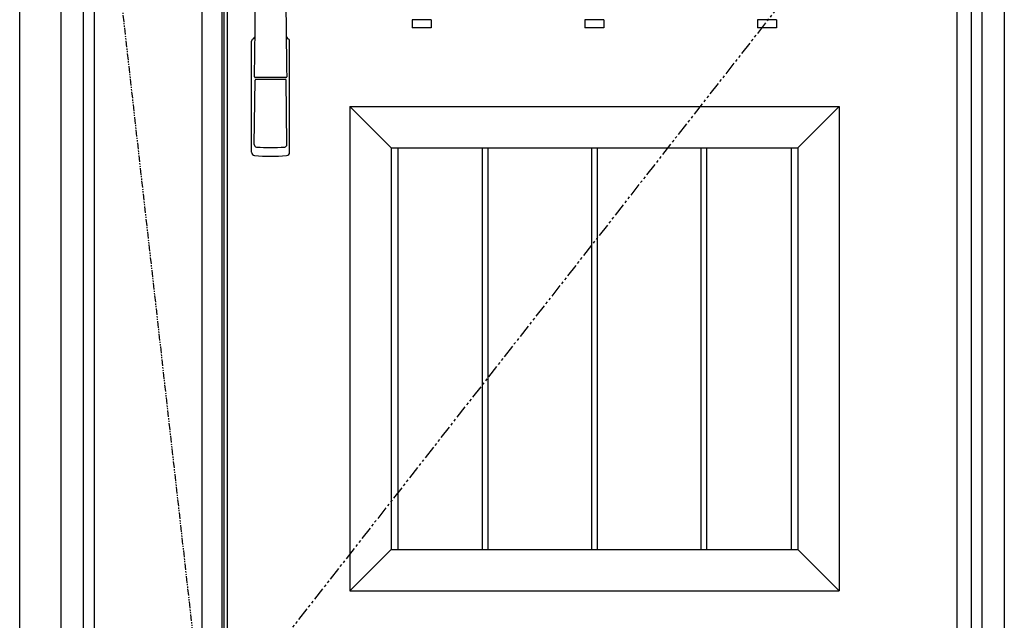
# Model space of a CAD drawing. Extents: x 0 to 27500, y 0 to 20000.
# Drawn here: x 14449 to 15638, y 12167 to 12893 of the extents above; entities that cross this region are included whole.
import ezdxf

# ---------------------------------------------------------------- set-up
doc = ezdxf.new("R2010")
doc.units = 0
doc.linetypes.add('PHANTOM', pattern=[15.5, 8, -1.5, 1.5, -1.5, 1.5, -1.5])
doc.layers.add('YKK_A1', color=4, linetype='CONTINUOUS')
doc.layers.add('YKK_A2', color=3, linetype='CONTINUOUS')

msp = doc.modelspace()

# ---------------------------------------------------------------- linework, layer by layer
at = {"layer": 'YKK_A1'}
for p, q in [((14539, 14359.5), (14539, 12052.5)), ((14693.3, 14359.5), (14693.3, 12052.5)), ((14695.5, 14359.5), (14695.5, 12052.5)), ((14905.5, 12737.5), (14905.5, 12252.5)), ((15007.5, 12737.5), (15007.5, 12252.5)), ((15014.5, 12737.5), (15014.5, 12252.5)), ((15139.5, 12737.5), (15139.5, 12252.5)), ((15146.5, 12737.5), (15146.5, 12252.5)), ((15271.5, 12737.5), (15271.5, 12252.5)), ((15278.5, 12737.5), (15278.5, 12252.5)), ((15380.5, 12737.5), (15380.5, 12252.5))]:
    msp.add_line(p, q, dxfattribs=at)
at = {"layer": 'YKK_A1', "lineweight": -2}
for p, q in [((14669, 14359.5), (14669, 12052.5)), ((15598, 14359.5), (15598, 12052.5))]:
    msp.add_line(p, q, dxfattribs=at)
at = {"layer": 'YKK_A1', "linetype": 'ByBlock'}
for p, q in [((14699.5, 14359.5), (14699.5, 12052.5)), ((15580.5, 14359.5), (15580.5, 12052.5)), ((14925.4, 12892.5), (14923, 12892.5)), ((14923, 12892.5), (14923, 12882.5)), ((14946, 12892.5), (14925.4, 12892.5)), ((14946, 12892.5), (14946, 12882.5)), ((15133.9, 12892.5), (15131.5, 12892.5)), ((15131.5, 12892.5), (15131.5, 12882.5)), ((15154.5, 12892.5), (15133.9, 12892.5)), ((15154.5, 12892.5), (15154.5, 12882.5)), ((15342.4, 12892.5), (15340, 12892.5)), ((15340, 12892.5), (15340, 12882.5)), ((15363, 12892.5), (15342.4, 12892.5)), ((15363, 12892.5), (15363, 12882.5)), ((14946, 12882.5), (14923, 12882.5)), ((15154.5, 12882.5), (15131.5, 12882.5)), ((15363, 12882.5), (15340, 12882.5)), ((14847.5, 12787.5), (14847.5, 12202.5)), ((14847.5, 12787.5), (15438.5, 12787.5)), ((14897.5, 12737.5), (14847.5, 12787.5)), ((15388.5, 12737.5), (15438.5, 12787.5)), ((15438.5, 12787.5), (15438.5, 12202.5)), ((14897.5, 12737.5), (14897.5, 12252.5)), ((14897.5, 12737.5), (15388.5, 12737.5)), ((15388.5, 12737.5), (15388.5, 12252.5)), ((14897.5, 12252.5), (14847.5, 12202.5)), ((14897.5, 12252.5), (15388.5, 12252.5)), ((15388.5, 12252.5), (15438.5, 12202.5)), ((14847.5, 12202.5), (15438.5, 12202.5))]:
    msp.add_line(p, q, dxfattribs=at)
at = {"layer": 'YKK_A1', "linetype": 'PHANTOM'}
msp.add_line((14539, 13206), (14669, 12052.5), dxfattribs=at)
at = {"layer": 'YKK_A1', "linetype": 'PHANTOM', "ltscale": 2}
msp.add_line((15598, 13206), (14695.5, 12052.5), dxfattribs=at)
at = {"layer": 'YKK_A2', "linetype": 'ByBlock'}
for p, q in [((14449, 12044), (14449, 14419)), ((14499, 12044), (14499, 14419)), ((14526, 12044), (14526, 14419)), ((15611, 14419), (15611, 12044)), ((15638, 14419), (15638, 12044))]:
    msp.add_line(p, q, dxfattribs=at)
at = {"layer": 'YKK_A2', "linetype": 'Continuous'}
for p, q in [((14729, 12732.5), (14729, 12866.6)), ((14775, 12732.5), (14775, 12866.6)), ((14732.3, 12741.6), (14733.4, 12819.5)), ((14770.5, 12822.7), (14733.5, 12822.7)), ((14769.7, 12820.4), (14734.3, 12820.4)), ((14771.7, 12741.6), (14770.6, 12819.5))]:
    msp.add_line(p, q, dxfattribs=at)
for centre, radius, start, end in [((3785.4, 12978.5), 10948.3, 359.18905, 0.79313), ((25718.6, 12978.5), 10948.3, 179.20687, 180.81095), ((14732, 12866.6), 3, 101.462, 180), ((14751.6, 12857), 23.8, 141.109, 148.1125), ((14752.4, 12857), 23.8, 31.8875, 38.891), ((14772, 12866.6), 3, 0, 78.538), ((14733.4, 12823.6), 0.903, 179.9347, 274.1829), ((14734.3, 12819.5), 0.904, 90.3647, 179.756), ((14769.7, 12819.5), 0.904, 0.244, 89.6353), ((14770.6, 12823.6), 0.903, 265.8171, 0.0653), ((14735.3, 12741.6), 2.98, 179.8093, 264.7734), ((14752, 13028.3), 290.2, 266.6397, 273.3603), ((14768.7, 12741.6), 2.98, 275.2266, 0.1907), ((14733, 12732.5), 4, 180, 265), ((14752, 12949.6), 222, 265, 275), ((14771, 12732.5), 4, 275, 0)]:
    msp.add_arc(centre, radius, start, end, dxfattribs=at)

doc.saveas('drawing.dxf')
